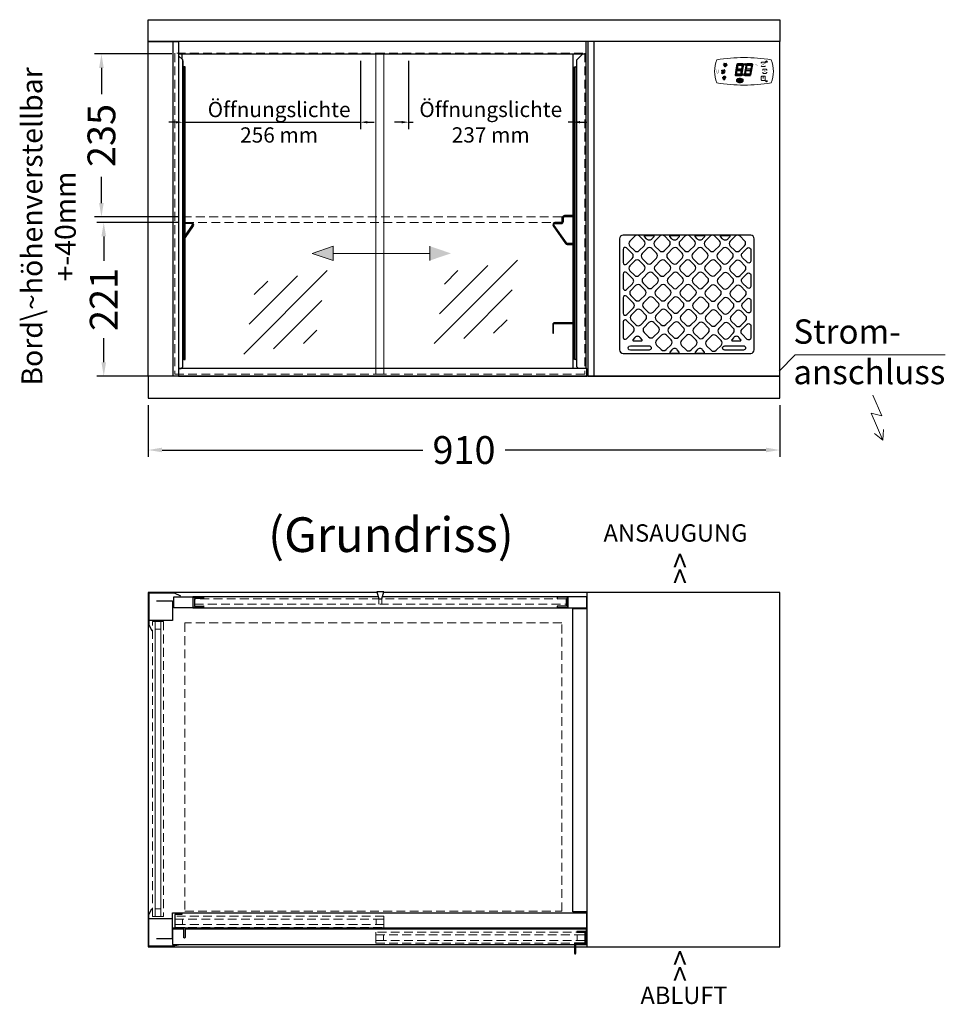
# Model space of a CAD drawing. Units: millimetres. Extents: x 55981 to 108981, y 7600 to 43600.
# Drawn here: x 101775 to 103109, y 24248 to 25666 of the extents above; entities that cross this region are included whole.
import ezdxf
from ezdxf.enums import TextEntityAlignment as Align

# ---------------------------------------------------------------- set-up
doc = ezdxf.new("R2010")
doc.units = ezdxf.units.MM
doc.header["$LTSCALE"] = 2
doc.header["$PDMODE"] = 34
doc.header["$PDSIZE"] = 5
doc.linetypes.add('AUSGEZOGEN', pattern=[0])
doc.linetypes.add('VERDECKT', pattern=[9.525, 6.35, -3.175])
for name, color, linetype, lineweight in [('A_BEMASSUNG', 1, 'Continuous', 13), ('A_GLAS', 4, 'Continuous', 20), ('A_HILFSLINIEN', 7, 'Continuous', 13), ('A_TEXT', 7, 'Continuous', 20), ('A_VERDECKT', 5, 'VERDECKT', 13), ('A_VOLL', 3, 'Continuous', 30)]:
    doc.layers.add(name, color=color, linetype=linetype, lineweight=lineweight)
doc.styles.add('ARIAL', font='arial.ttf')
doc.styles.add('Arial_0', font='arial.ttf')
doc.styles.add('Arial_35', font='arial.ttf', dxfattribs={"height": 35})
doc.styles.get("Standard").update_dxf_attribs({"font": 'arial.ttf'})
doc.dimstyles.new('STANDARD_Bemassung', dxfattribs={"dimtxt": 40, "dimasz": 20, "dimexe": 10, "dimexo": 10, "dimgap": 15, "dimtad": 0, "dimdec": 0, "dimdsep": 46, "dimtxsty": 'ARIAL', "dimcen": 0.09, "dimclrt": 7, "dimazin": 0, "dimtfac": 1, "dimtdec": 0, "dimtmove": 2, "dimatfit": 3, "dimfxl": 1, "dimtolj": 1, "dimtzin": 0, "dimarcsym": 0})

# ---------------------------------------------------------------- blocks, each defined once
blk = doc.blocks.new('*D121')
at = {"layer": 'A_BEMASSUNG', "color": 0, "lineweight": -2, "ltscale": 2, "transparency": 16777216}
for p, q in [((101994.2, 25616.2), (101883, 25616.2)), ((101893, 25596.2), (101893, 25558.5)), ((101893, 25401.5), (101893, 25439.1)), ((102003.3, 25381.5), (101883, 25381.5))]:
    blk.add_line(p, q, dxfattribs=at)
at = {"layer": 'A_BEMASSUNG', "color": 0, "ltscale": 2, "transparency": 16777216}
for points in [[(101889.7, 25596.2), (101896.3, 25596.2), (101893, 25616.2)], [(101889.7, 25401.5), (101896.3, 25401.5), (101893, 25381.5)]]:
    blk.add_solid(points, dxfattribs=at)
at = {"layer": 'DEFPOINTS', "color": 0, "ltscale": 2, "transparency": 16777216}
for p in [(102004.2, 25616.2), (101893, 25381.5), (102013.3, 25381.5)]:
    blk.add_point(p, dxfattribs=at)
at = {"layer": 'A_BEMASSUNG', "color": 7, "ltscale": 2, "transparency": 16777216, "insert": (101893, 25498.8), "char_height": 40, "attachment_point": 5, "rotation": 90, "style": 'ARIAL'}
blk.add_mtext('\\A1;235', dxfattribs=at)
blk = doc.blocks.new('*D122')
at = {"layer": 'A_BEMASSUNG', "color": 0, "lineweight": -2, "ltscale": 2, "transparency": 16777216}
for p, q in [((102003.3, 25373.5), (101886.3, 25373.5)), ((101896.3, 25353.5), (101896.3, 25318.5)), ((101896.3, 25172.2), (101896.3, 25207.1)), ((102000.8, 25152.2), (101886.3, 25152.2))]:
    blk.add_line(p, q, dxfattribs=at)
at = {"layer": 'A_BEMASSUNG', "color": 0, "ltscale": 2, "transparency": 16777216}
for points in [[(101893, 25353.5), (101899.7, 25353.5), (101896.3, 25373.5)], [(101893, 25172.2), (101899.7, 25172.2), (101896.3, 25152.2)]]:
    blk.add_solid(points, dxfattribs=at)
at = {"layer": 'DEFPOINTS', "color": 0, "ltscale": 2, "transparency": 16777216}
for p in [(102013.3, 25373.5), (101896.3, 25152.2), (102010.8, 25152.2)]:
    blk.add_point(p, dxfattribs=at)
at = {"layer": 'A_BEMASSUNG', "color": 7, "ltscale": 2, "transparency": 16777216, "insert": (101896.3, 25262.8), "char_height": 40, "attachment_point": 5, "rotation": 90, "style": 'ARIAL'}
blk.add_mtext('\\A1;221', dxfattribs=at)
blk = doc.blocks.new('*D123')
at = {"layer": 'A_BEMASSUNG', "color": 0, "lineweight": -2, "ltscale": 2, "transparency": 16777216}
for p, q in [((101960.4, 25110.6), (101960.4, 25035.9)), ((102870.4, 25110.6), (102870.4, 25035.9)), ((101980.4, 25045.9), (102356.2, 25045.9)), ((102850.4, 25045.9), (102474.5, 25045.9))]:
    blk.add_line(p, q, dxfattribs=at)
at = {"layer": 'A_BEMASSUNG', "color": 0, "ltscale": 2, "transparency": 16777216}
for points in [[(101980.4, 25049.3), (101980.4, 25042.6), (101960.4, 25045.9)], [(102850.4, 25049.3), (102850.4, 25042.6), (102870.4, 25045.9)]]:
    blk.add_solid(points, dxfattribs=at)
at = {"layer": 'DEFPOINTS', "color": 0, "ltscale": 2, "transparency": 16777216}
for p in [(101960.4, 25120.6), (102870.4, 25120.6), (102870.4, 25045.9)]:
    blk.add_point(p, dxfattribs=at)
at = {"layer": 'A_BEMASSUNG', "color": 7, "ltscale": 2, "transparency": 16777216, "insert": (102415.4, 25045.9), "char_height": 40, "attachment_point": 5, "style": 'ARIAL'}
blk.add_mtext('\\A1;910', dxfattribs=at)
blk = doc.blocks.new('glassymbol')
at = {"layer": 'A_HILFSLINIEN', "linetype": 'AUSGEZOGEN', "lineweight": -3}
for p, q in [((-60.1, -60.1), (60.1, 60.1)), ((-52.5, -17.2), (17.2, 52.5)), ((-45, 25.7), (-25.7, 45)), ((-17.2, -52.5), (52.5, 17.2)), ((25.7, -45), (45, -25.7))]:
    blk.add_line(p, q, dxfattribs=at)
blk = doc.blocks.new('Steuerung_Carel iJF')
at = {"layer": 'A_VOLL', "ltscale": 2}
h = blk.add_hatch(color=1, dxfattribs=at)
h.dxf.hatch_style = 2
h.paths.add_polyline_path([(32.4, 15.1), (31, 13.7), (33.7, 13.7)])
h = blk.add_hatch(color=7, dxfattribs=at)
h.dxf.hatch_style = 1
h.paths.add_polyline_path([(-9.1, 10.7), (-9.6, 10.4), (-8.4, 8.9), (-2.7, 8.9), (-0.9, 10.4), (-1.2, 10.7)])
h.paths.add_polyline_path([(-8.6, 8.8), (-9.8, 10.3), (-10.2, 10.1), (-11.6, 2.3), (-10.9, 2.3), (-9.5, 3.7)])
h.paths.add_polyline_path([(-9.9, 1.2), (-10.9, 2.1), (-11.6, 2.1), (-12.9, -5.3), (-12.6, -5.5), (-10.9, -4.1)])
h.paths.add_polyline_path([(-4.2, -6.1), (-3.7, -5.8), (-5, -4.3), (-10.7, -4.3), (-12.5, -5.7), (-12.1, -6.1)])
h.paths.add_polyline_path([(-1.8, 2.4), (-2.5, 2.4), (-3.9, 1), (-4.8, -4.1), (-3.5, -5.7), (-3.2, -5.5)])
h.paths.add_polyline_path([(-9.6, 3.2), (-10.6, 2.2), (-9.9, 1.4), (-3.8, 1.4), (-2.7, 2.5), (-3.5, 3.2)])
h = blk.add_hatch(color=7, dxfattribs=at)
h.dxf.hatch_style = 1
h.paths.add_polyline_path([(0.3, -5.3), (0.6, -5.5), (2.3, -4.1), (3.3, 1.2), (2.3, 2.1), (1.6, 2.1)])
h.paths.add_polyline_path([(1.6, 2.3), (2.3, 2.3), (3.7, 3.7), (4.6, 8.8), (3.4, 10.3), (3, 10.1)])
h.paths.add_polyline_path([(4.1, 10.7), (3.6, 10.4), (4.8, 8.9), (10.5, 8.9), (12.3, 10.4), (12, 10.7)])
h.paths.add_polyline_path([(12.8, 10), (12.5, 10.3), (10.7, 8.8), (9.8, 3.5), (10.7, 2.6), (11.4, 2.6)])
h.paths.add_polyline_path([(11.4, 2.4), (10.7, 2.4), (9.3, 1), (8.4, -4.1), (9.7, -5.7), (10, -5.5)])
h.paths.add_polyline_path([(2.5, -4.3), (0.7, -5.7), (1.1, -6.1), (9, -6.1), (9.5, -5.8), (8.2, -4.3)])
h = blk.add_hatch(color=1, dxfattribs=at)
edge = h.paths.add_edge_path()
edge.add_spline(control_points=[(-10.9, -13.2), (-10.9, -13.5), (-10.9, -13.8), (-10.7, -14.3), (-10.6, -14.5), (-10.2, -14.9), (-10.1, -15.1), (-9.5, -15.6), (-9, -15.9), (-7.9, -16.3), (-7.3, -16.4), (-5.7, -16.6), (-4.7, -16.5), (-3.3, -16.1), (-2.8, -15.9), (-2.1, -15.3), (-1.8, -15.1), (-1.3, -14.5), (-1.2, -14.2), (-1, -13.5), (-1, -13.2), (-1.1, -12.5), (-1.2, -12.2), (-1.5, -11.6), (-1.7, -11.4), (-2.2, -11), (-2.5, -10.8), (-3.4, -10.3), (-4.1, -10.1), (-5.6, -9.9), (-6.4, -9.9), (-7.7, -10.1), (-8.3, -10.2), (-9.3, -10.7), (-9.7, -11), (-10.4, -11.6), (-10.5, -11.9), (-10.8, -12.5), (-10.9, -12.9), (-10.9, -13.2)], knot_values=[0, 0, 0, 0, 0.192993, 0.192993, 0.385986, 0.385986, 0.57898, 0.57898, 0.995453, 0.995453, 1.411927, 1.411927, 2.053806, 2.053806, 2.452072, 2.452072, 2.749863, 2.749863, 2.98873, 2.98873, 3.227598, 3.227598, 3.466465, 3.466465, 3.705333, 3.705333, 3.9442, 3.9442, 4.46312, 4.46312, 4.982039, 4.982039, 5.385848, 5.385848, 5.789657, 5.789657, 6.038363, 6.038363, 6.283185, 6.283185, 6.283185, 6.283185], degree=3, periodic=0)
h = blk.add_hatch(color=7, dxfattribs=at)
h.dxf.hatch_style = 1
h.paths.add_polyline_path([(-0.4, -4.9, 1), (-2.5, -4.9, 1)])
blk.add_hatch(color=1, dxfattribs=at).paths.add_polyline_path([(32.4, -15.1), (33.7, -13.7), (31, -13.7)])
at = {"layer": 'A_VOLL', "color": 7}
for p, q in [((-31.7, 0.8), (-32.6, 0.6)), ((-28.2, -1.2), (-32.4, 1.2)), ((-28.2, 1.2), (-32.4, -1.2)), ((-31.7, 0.8), (-31.9, 1.7)), ((-30.3, 1.6), (-31, 2.3)), ((-30.3, 2.4), (-30.3, -2.4)), ((-30.3, 1.6), (-29.6, 2.3)), ((-23.8, 9.1), (-29.8, 9.1)), ((-28.9, 9.1), (-29.7, 10)), ((-27.9, 10.9), (-29, 11.2)), ((-28.9, 0.8), (-28.6, 1.7)), ((-28.9, 0.8), (-28, 0.6)), ((-26.8, 9.1), (-28.3, 11.7)), ((-28, 8.8), (-28, 8.8)), ((-28, 8.8), (-28, 8.8)), ((-27.9, 10.9), (-27.5, 12)), ((-27.3, 7.4), (-27.3, 7.4)), ((-27.3, 7.4), (-27.3, 7.4)), ((-26.8, 9.1), (-25.3, 11.7)), ((-26.4, 8.8), (-26.4, 8.8)), ((-26.4, 8.8), (-26.4, 8.8)), ((-25.8, 10.9), (-26.2, 12)), ((-25.8, 10.9), (-24.7, 11.2)), ((-25.6, 7.4), (-25.6, 7.4)), ((-25.3, 8.8), (-25.3, 8.8)), ((-25.3, 8.8), (-25.3, 8.8)), ((-24.8, 9.1), (-24, 10)), ((-31.7, -0.8), (-32.6, -0.6)), ((-32.4, -2.1), (-31.8, -2.1)), ((-32.4, -2.1), (-32.3, -2.7)), ((-31.7, -0.8), (-31.9, -1.7)), ((-30.3, -1.6), (-31, -2.3)), ((-30.3, -1.6), (-29.6, -2.3)), ((-28.9, -0.8), (-28, -0.6)), ((-28.9, -0.8), (-28.6, -1.7))]:
    blk.add_line(p, q, dxfattribs=at)
at = {"layer": 'A_VOLL', "color": 7, "lineweight": 5}
blk.add_line((27.8, -10.1), (27.8, -6.5), dxfattribs=at)
at = {"layer": 'A_VOLL', "color": 253, "lineweight": 5}
blk.add_lwpolyline([(39, 16.7, 0.078384), (-39, 16.7, 0.205854), (-39, -16.7, 0.078384), (39, -16.7, 0.205854)], format="xyb", close=True, dxfattribs=at)
at = {"layer": 'A_VOLL', "color": 251}
for points in [[(32.4, 15.1), (31, 13.7), (33.7, 13.7)], [(32.4, -15.1), (31, -13.7), (33.7, -13.7)]]:
    blk.add_lwpolyline(points, close=True, dxfattribs=at)
at = {"layer": 'A_VOLL', "color": 18}
for points in [[(-12.9, -5.3), (-12.6, -5.5), (-10.9, -4.1), (-9.9, 1.2), (-10.9, 2.1), (-11.6, 2.1)], [(-11.6, 2.3), (-10.9, 2.3), (-9.5, 3.7), (-8.6, 8.8), (-9.8, 10.3), (-10.2, 10.1)], [(-9.6, 3.2), (-10.6, 2.2), (-9.9, 1.4), (-3.8, 1.4), (-2.7, 2.5), (-3.5, 3.2)], [(-9.1, 10.7), (-9.6, 10.4), (-8.4, 8.9), (-2.7, 8.9), (-0.9, 10.4), (-1.2, 10.7)], [(-4.8, -4.1), (-3.5, -5.7), (-3.2, -5.5), (-1.8, 2.4), (-2.5, 2.4), (-3.9, 1)], [(-3.4, 3.5), (-2.5, 2.6), (-1.8, 2.6), (-0.4, 10), (-0.7, 10.3), (-2.5, 8.8)], [(0.3, -5.3), (0.6, -5.5), (2.3, -4.1), (3.3, 1.2), (2.3, 2.1), (1.6, 2.1)], [(1.6, 2.3), (2.3, 2.3), (3.7, 3.7), (4.6, 8.8), (3.4, 10.3), (3, 10.1)], [(3.6, 3.2), (2.6, 2.2), (3.3, 1.4), (9.4, 1.4), (10.5, 2.5), (9.7, 3.2)], [(4.1, 10.7), (3.6, 10.4), (4.8, 8.9), (10.5, 8.9), (12.3, 10.4), (12, 10.7)], [(8.4, -4.1), (9.7, -5.7), (10, -5.5), (11.4, 2.4), (10.7, 2.4), (9.3, 1)], [(9.8, 3.5), (10.7, 2.6), (11.4, 2.6), (12.8, 10), (12.5, 10.3), (10.7, 8.8)], [(-4.2, -6.1), (-3.7, -5.8), (-5, -4.3), (-10.7, -4.3), (-12.5, -5.7), (-12.1, -6.1)], [(9, -6.1), (9.5, -5.8), (8.2, -4.3), (2.5, -4.3), (0.7, -5.7), (1.1, -6.1)]]:
    blk.add_lwpolyline(points, close=True, dxfattribs=at)
at = {"layer": 'A_VOLL', "color": 7, "lineweight": 5}
for points in [[(30.6, 11.7), (30.6, 12.1, 0.414214), (29.6, 13.1), (26, 13.1, 0.414214), (25, 12.1), (25, 11.7)], [(25, 8.1), (25, 8, 0.414214), (26, 7), (29.6, 7, 0.414214), (30.6, 8), (30.6, 8.1)], [(32.7, 1.1), (32.7, 2.2, 0.414214), (31.7, 3.2), (28.1, 3.2, 0.414214), (27.1, 2.2), (27.1, 1.1)], [(27.1, -1.1), (27.1, -1.9, 0.414214), (28.1, -2.9), (31.7, -2.9, 0.414214), (32.7, -1.9), (32.7, -1.1)]]:
    blk.add_lwpolyline(points, format="xyb", dxfattribs=at)
at = {"layer": 'A_VOLL', "color": 7}
for points in [[(-31.3, -9.1), (-30.2, -9.1)], [(-30.5, -7.2), (-29.7, -8)], [(-30.5, -11.1), (-29.7, -10.3)], [(-29.3, -11.8), (-29.3, -10.2)], [(-27.8, -11.8), (-29.3, -11.8)], [(-28.6, -6.4), (-28.6, -7.5)], [(-27.8, -11.8), (-27.8, -10.2)], [(-26.6, -7.2), (-27.4, -8)], [(-26.6, -11.1), (-27.4, -10.3)], [(-25.8, -9.1), (-26.9, -9.1)]]:
    blk.add_lwpolyline(points, dxfattribs=at)
blk.add_lwpolyline([(-27.8, -10.2), (-27.8, -10.1), (-27.7, -10.1), (-27.7, -10), (-27.6, -10), (-27.6, -9.9), (-27.6, -9.9), (-27.5, -9.8), (-27.5, -9.8), (-27.4, -9.7), (-27.4, -9.7), (-27.4, -9.6), (-27.4, -9.5), (-27.4, -9.5), (-27.3, -9.4), (-27.3, -9.3), (-27.3, -9.3), (-27.3, -9.2), (-27.3, -9.1), (-27.3, -9.1), (-27.3, -9), (-27.3, -9), (-27.3, -8.9), (-27.4, -8.8), (-27.4, -8.8), (-27.4, -8.7), (-27.4, -8.6), (-27.4, -8.6), (-27.5, -8.5), (-27.5, -8.5), (-27.6, -8.4), (-27.6, -8.4), (-27.6, -8.3), (-27.7, -8.3), (-27.7, -8.2), (-27.8, -8.2), (-27.8, -8.1), (-27.9, -8.1), (-27.9, -8.1), (-28, -8), (-28.1, -8), (-28.1, -8), (-28.2, -7.9), (-28.2, -7.9), (-28.3, -7.9), (-28.4, -7.9), (-28.4, -7.9), (-28.5, -7.9), (-28.6, -7.9), (-28.6, -7.9), (-28.7, -7.9), (-28.8, -7.9), (-28.8, -7.9), (-28.9, -7.9), (-29, -7.9), (-29, -8), (-29.1, -8), (-29.1, -8), (-29.2, -8.1), (-29.3, -8.1), (-29.3, -8.1), (-29.4, -8.2), (-29.4, -8.2), (-29.5, -8.3), (-29.5, -8.3), (-29.6, -8.4), (-29.6, -8.4), (-29.6, -8.5), (-29.7, -8.5), (-29.7, -8.6), (-29.7, -8.6), (-29.8, -8.7), (-29.8, -8.8), (-29.8, -8.8), (-29.8, -8.9), (-29.8, -9), (-29.8, -9), (-29.8, -9.1), (-29.8, -9.1), (-29.8, -9.2), (-29.8, -9.3), (-29.8, -9.3), (-29.8, -9.4), (-29.8, -9.5), (-29.8, -9.5), (-29.7, -9.6), (-29.7, -9.7), (-29.7, -9.7), (-29.7, -9.8), (-29.6, -9.8), (-29.6, -9.9), (-29.5, -9.9), (-29.5, -10), (-29.5, -10), (-29.4, -10.1), (-29.4, -10.1), (-29.3, -10.2), (-29.3, -11.8), (-27.8, -11.8)], close=True, dxfattribs=at)
blk.add_lwpolyline([(-27.8, -10.2, 3.118258), (-29.3, -10.2)], format="xyb", dxfattribs=at)
at = {"layer": 'A_VOLL', "color": 7, "lineweight": 5}
blk.add_lwpolyline([(30.6, -12.1), (30.6, -8, 0.414214), (29.6, -7), (26, -7, 0.414214), (25, -8), (25, -12.1, 0.414214), (26, -13.1), (29.6, -13.1, 0.414214)], format="xyb", close=True, dxfattribs=at)
at = {"layer": 'A_VOLL', "color": 18}
for centre in [(1.3, 10), (-1.4, -4.9)]:
    blk.add_circle(centre, 1.08, dxfattribs=at)
at = {"layer": 'A_VOLL', "color": 7}
blk.add_arc((-30.3, 0), 3, 225, 55, dxfattribs=at)
for points in [[(-27.6, 7.7), (-27.6, 7.7), (-27.5, 7.9), (-27.7, 8.3), (-27.9, 8.6), (-28, 8.8), (-28.1, 8.6), (-28.2, 8.3), (-28.5, 7.9), (-28.4, 7.7), (-28.3, 7.7), (-28.2, 7.6), (-28.1, 7.5), (-28, 7.5), (-27.9, 7.5), (-27.7, 7.6), (-27.6, 7.7)], [(-26.8, 6.7), (-26.8, 6.8), (-26.7, 6.9), (-26.9, 7.3), (-27, 7.6), (-27.1, 7.8), (-27.3, 7.6), (-27.4, 7.3), (-27.6, 6.9), (-27.5, 6.8), (-27.5, 6.7), (-27.4, 6.6), (-27.3, 6.6), (-27.1, 6.6), (-27, 6.6), (-26.9, 6.6), (-26.8, 6.7)], [(-25.9, 7.8), (-25.9, 7.9), (-25.8, 8), (-26, 8.4), (-26.1, 8.7), (-26.2, 8.9), (-26.4, 8.7), (-26.5, 8.4), (-26.7, 8), (-26.6, 7.9), (-26.6, 7.8), (-26.5, 7.7), (-26.4, 7.7), (-26.2, 7.6), (-26.1, 7.7), (-26, 7.7), (-25.9, 7.8)]]:
    blk.add_rational_spline(points, [1, 1, 1, 1, 1, 1, 1, 1, 1, 1, 1, 0.969226810132, 0.969226810132, 1, 0.969226810132, 0.969226810132, 1], degree=3, knots=[0, 0, 0, 0, 0.562641, 1.244962, 2.933066, 2.933066, 2.933066, 4.62117, 5.303491, 5.866132, 5.866132, 5.866132, 6.476177, 6.476177, 6.476177, 7.086222, 7.086222, 7.086222, 7.086222], dxfattribs=at)
at = {"layer": 'A_VOLL', "color": 251, "lineweight": 5}
blk.add_open_spline([(-10.9, -13.2), (-10.9, -13.5), (-10.9, -13.8), (-10.7, -14.3), (-10.6, -14.5), (-10.2, -14.9), (-10.1, -15.1), (-9.5, -15.6), (-9, -15.9), (-7.9, -16.3), (-7.3, -16.4), (-5.7, -16.6), (-4.7, -16.5), (-3.3, -16.1), (-2.8, -15.9), (-2.1, -15.3), (-1.8, -15.1), (-1.3, -14.5), (-1.2, -14.2), (-1, -13.5), (-1, -13.2), (-1.1, -12.5), (-1.2, -12.2), (-1.5, -11.6), (-1.7, -11.4), (-2.2, -11), (-2.5, -10.8), (-3.4, -10.3), (-4.1, -10.1), (-5.6, -9.9), (-6.4, -9.9), (-7.7, -10.1), (-8.3, -10.2), (-9.3, -10.7), (-9.7, -11), (-10.4, -11.6), (-10.5, -11.9), (-10.8, -12.5), (-10.9, -12.9), (-10.9, -13.2)], degree=3, knots=[0, 0, 0, 0, 0.192993, 0.192993, 0.385986, 0.385986, 0.57898, 0.57898, 0.995453, 0.995453, 1.411927, 1.411927, 2.053806, 2.053806, 2.452072, 2.452072, 2.749863, 2.749863, 2.98873, 2.98873, 3.227598, 3.227598, 3.466465, 3.466465, 3.705333, 3.705333, 3.9442, 3.9442, 4.46312, 4.46312, 4.982039, 4.982039, 5.385848, 5.385848, 5.789657, 5.789657, 6.038363, 6.038363, 6.283185, 6.283185, 6.283185, 6.283185], dxfattribs=at)
at = {"layer": 'A_VOLL', "color": 7, "ltscale": 2}
for s, height, style, p in [('J', 5, 'Arial_35', (-39.8, -2.8)), ('i', 4, 'Arial_35', (-40, -1.6)), ('Carel', 2.5, 'Arial_0', (-10.2, -14.3))]:
    blk.add_text(s, height=height, dxfattribs=dict(at, style=style)).set_placement(p)
at = {"layer": 'A_VOLL', "color": 7, "lineweight": 5}
blk.add_text('°C', height=3, dxfattribs=at).set_placement((16.1, 7.7))
at = {"layer": 'A_VOLL', "color": 7, "lineweight": 5, "attachment_point": 5}
for s, insert, char_height in [('SET', (27.8, 10.1), 2), ('O', (29.9, 0.1), 3)]:
    blk.add_mtext(s, dxfattribs=dict(at, insert=insert, char_height=char_height))
blk = doc.blocks.new('*D407')
at = {"layer": 'A_BEMASSUNG', "color": 0, "lineweight": -2, "ltscale": 2, "transparency": 16777216}
for p, q in [((102010.2, 25606.1), (102010.2, 25507.9)), ((102266.2, 25606.1), (102266.2, 25507.9)), ((102000.2, 25517.9), (101990.2, 25517.9)), ((102010.2, 25517.9), (102266.2, 25517.9)), ((102276.2, 25517.9), (102286.2, 25517.9))]:
    blk.add_line(p, q, dxfattribs=at)
at = {"layer": 'A_BEMASSUNG', "color": 0, "ltscale": 2, "transparency": 16777216}
for points in [[(102000.2, 25519.6), (102000.2, 25516.2), (102010.2, 25517.9)], [(102276.2, 25519.6), (102276.2, 25516.2), (102266.2, 25517.9)]]:
    blk.add_solid(points, dxfattribs=at)
at = {"layer": 'DEFPOINTS', "color": 0, "ltscale": 2, "transparency": 16777216}
for p in [(102010.2, 25616.1), (102266.2, 25616.1), (102266.2, 25517.9)]:
    blk.add_point(p, dxfattribs=at)
at = {"layer": 'A_BEMASSUNG', "color": 7, "ltscale": 2, "transparency": 16777216, "insert": (102149, 25517.9), "char_height": 22, "attachment_point": 5, "style": 'ARIAL'}
blk.add_mtext('\\A1;Öffnungslichte \\P256 mm', dxfattribs=at)
blk = doc.blocks.new('*D408')
at = {"layer": 'A_BEMASSUNG', "color": 0, "lineweight": -2, "ltscale": 2, "transparency": 16777216}
for p, q in [((102335.4, 25606.2), (102335.4, 25508)), ((102572.4, 25606.2), (102572.4, 25508)), ((102325.4, 25518), (102315.4, 25518)), ((102335.4, 25518), (102342, 25518)), ((102572.4, 25518), (102565.7, 25518)), ((102582.4, 25518), (102592.4, 25518))]:
    blk.add_line(p, q, dxfattribs=at)
at = {"layer": 'A_BEMASSUNG', "color": 0, "ltscale": 2, "transparency": 16777216}
for points in [[(102325.4, 25519.7), (102325.4, 25516.3), (102335.4, 25518)], [(102582.4, 25519.7), (102582.4, 25516.3), (102572.4, 25518)]]:
    blk.add_solid(points, dxfattribs=at)
at = {"layer": 'DEFPOINTS', "color": 0, "ltscale": 2, "transparency": 16777216}
for p in [(102335.4, 25616.2), (102572.4, 25616.2), (102335.4, 25518)]:
    blk.add_point(p, dxfattribs=at)
at = {"layer": 'A_BEMASSUNG', "color": 7, "ltscale": 2, "transparency": 16777216, "insert": (102453.9, 25518), "char_height": 22, "attachment_point": 5, "style": 'ARIAL'}
blk.add_mtext('\\A1;Öffnungslichte \\P237 mm', dxfattribs=at)

msp = doc.modelspace()

# ---------------------------------------------------------------- hatches: boundary and pattern name
at = {"layer": 'A_HILFSLINIEN', "ltscale": 0.2}
h = msp.add_hatch(color=30, dxfattribs=at)
h.dxf.hatch_style = 2
h.paths.add_polyline_path([(102227, 25318.7), (102196.6, 25329.1), (102227, 25339.4)])
h = msp.add_hatch(color=30, dxfattribs=at)
h.dxf.hatch_style = 2
h.paths.add_polyline_path([(102366.1, 25318.7), (102366.1, 25339.4), (102396.6, 25329.1)])

# ---------------------------------------------------------------- linework, layer by layer
at = {"layer": 'A_GLAS'}
for points in [[(102288.4, 25163.2), (102288.4, 25616.2)], [(102299.8, 25616.2), (102299.8, 25163.2)]]:
    msp.add_lwpolyline(points, dxfattribs=at)
at = {"layer": 'A_HILFSLINIEN', "color": 30, "ltscale": 0.2}
for p, q in [((102366.1, 25339.4), (102366.1, 25318.7)), ((102366.1, 25329.1), (102227, 25329.1))]:
    msp.add_line(p, q, dxfattribs=at)
at = {"layer": 'A_HILFSLINIEN'}
for p, q in [((102892.6, 25182.9), (102869.4, 25159.6)), ((102892.6, 25182.9), (103108.9, 25182.9)), ((103004.4, 25125), (103017.5, 25095.2)), ((103017.5, 25095.2), (103001.9, 25098.9)), ((103001.9, 25098.9), (103019.1, 25060.1)), ((103019.1, 25060.1), (103007, 25069.8)), ((103019.1, 25060.1), (103020, 25075.6))]:
    msp.add_line(p, q, dxfattribs=at)
at = {"layer": 'A_HILFSLINIEN', "color": 30, "ltscale": 0.2}
msp.add_lwpolyline([(102227, 25339.4), (102196.6, 25329.1), (102227, 25318.7)], close=True, dxfattribs=at)
at = {"layer": 'A_VERDECKT'}
for p, q in [((101970.4, 24788.1), (101978.4, 24788.1)), ((101970.4, 24385.1), (101978.4, 24385.1))]:
    msp.add_line(p, q, dxfattribs=at)
for points in [[(102299.9, 25616.2), (102299.9, 25617.3), (101998.9, 25617.3), (101998.9, 25155.3), (102299.9, 25155.3), (102299.9, 25163.2)], [(102288.4, 25616.2), (102288.4, 25617.3), (102589.4, 25617.3), (102589.4, 25155.3), (102288.4, 25155.3), (102288.4, 25163.2)]]:
    msp.add_lwpolyline(points, dxfattribs=at)
at = {"layer": 'A_VERDECKT', "color": 144}
for points in [[(102556.3, 25381.5), (102013.3, 25381.5), (102013.3, 25373.5), (102556.3, 25373.5)], [(102556.3, 24796.8), (102013.3, 24796.8), (102013.3, 24381.8), (102556.3, 24381.8)], [(101998.9, 24370.4), (102299.9, 24370.4), (102299.9, 24374.4), (101998.9, 24374.4)], [(102009.9, 24370.4), (101998.9, 24370.4), (101998.9, 24362.4), (102009.9, 24362.4)], [(102299.9, 24362.4), (101998.9, 24362.4), (101998.9, 24358.4), (102299.9, 24358.4)], [(102299.9, 24370.4), (102288.9, 24370.4), (102288.9, 24362.4), (102299.9, 24362.4)], [(102288.4, 24347.6), (102589.4, 24347.6), (102589.4, 24351.6), (102288.4, 24351.6)], [(102299.4, 24347.6), (102288.4, 24347.6), (102288.4, 24339.6), (102299.4, 24339.6)], [(102589.4, 24347.6), (102578.4, 24347.6), (102578.4, 24339.6), (102589.4, 24339.6)], [(102589.4, 24339.6), (102288.4, 24339.6), (102288.4, 24335.6), (102589.4, 24335.6)]]:
    msp.add_lwpolyline(points, close=True, dxfattribs=at)
at = {"layer": 'A_VERDECKT', "color": 41}
for points in [[(102562.5, 24831.8), (102027.3, 24831.8)], [(102027.3, 24823.8), (102562.5, 24823.8)]]:
    msp.add_lwpolyline(points, dxfattribs=at)
at = {"layer": 'A_VERDECKT', "ltscale": 0.05}
for points in [[(102292.8, 24831.8), (102292.8, 24823.8)], [(102296.9, 24831.8), (102296.9, 24823.8)]]:
    msp.add_lwpolyline(points, dxfattribs=at)
at = {"layer": 'A_VERDECKT'}
for points in [[(101970.4, 24799.1), (101970.4, 24374.1), (101966.4, 24374.1), (101966.4, 24799.1)], [(101978.4, 24799.1), (101978.4, 24374.1), (101970.4, 24374.1), (101970.4, 24799.1)], [(101982.4, 24799.1), (101982.4, 24374.1), (101978.4, 24374.1), (101978.4, 24799.1)]]:
    msp.add_lwpolyline(points, close=True, dxfattribs=at)
at = {"layer": 'A_VOLL', "ltscale": 2}
for points in [[(102870.4, 25634), (101960.4, 25634), (101960.4, 25665.6), (102870.4, 25665.6)], [(101960.4, 25634), (102004.2, 25634), (102004.2, 25152.2), (101960.4, 25152.2)], [(102004.2, 25616.2), (102591.4, 25616.2), (102591.4, 25634), (102004.2, 25634)], [(102870.4, 25634), (102593.8, 25634), (102593.8, 25152.2), (102870.4, 25152.2)], [(102870.4, 25152.2), (101960.4, 25152.2), (101960.4, 25120.6), (102870.4, 25120.6)], [(102870.4, 24840.6), (102592.4, 24840.6), (102592.4, 24330.6), (102870.4, 24330.6)], [(102572.4, 24817.5), (102592.4, 24817.5), (102592.4, 24380.7), (102572.4, 24380.7)]]:
    msp.add_lwpolyline(points, close=True, dxfattribs=at)
for points in [[(101996.1, 25634), (101996.1, 25152.2)], [(102602.4, 25634), (102602.4, 25152.2)], [(102008.7, 25616.2), (102008.7, 25609.2)], [(102572.4, 25616.2), (102572.4, 25163.2)], [(102004.2, 25152.2), (102592.2, 25152.2), (102592.2, 25163.2), (102288.4, 25163.2)], [(102288.4, 25163.2), (102004.2, 25163.2), (102004.2, 25152.2)], [(102008.7, 25164.3), (102008.7, 25163.2)], [(102290.2, 24840.6), (101960.4, 24840.6), (101960.4, 24330.6), (102870.4, 24330.6), (102870.4, 24840.6), (102299.5, 24840.6)], [(102004.2, 24333), (101996.4, 24331.6), (101961.4, 24331.6), (101961.4, 24376.6), (101965.6, 24385.6)], [(101972.4, 24342.6), (101995.6, 24342.6), (101995.6, 24370.6), (101961.4, 24370.6), (101961.4, 24370.6)]]:
    msp.add_lwpolyline(points, dxfattribs=at)
at = {"layer": 'A_VOLL', "color": 253}
for points in [[(102004.2, 25163.2), (102007.7, 25163.2), (102010.2, 25165.7), (102010.2, 25165.7), (102010.2, 25607.7), (102004.2, 25613.7)], [(102011.8, 25597.8), (102010.2, 25597.8)], [(102578.1, 25597.8), (102576.5, 25597.8)], [(102011.8, 25176.2), (102010.2, 25176.2)], [(102011.8, 25176.2), (102010.2, 25176.2)], [(102576.5, 25176.2), (102578.1, 25176.2)], [(102296.9, 24831.8), (102299.9, 24841.8), (102289.9, 24841.8), (102292.8, 24831.8), (102296.9, 24831.8)], [(102292, 24834.5), (102024.8, 24834.5), (102024.8, 24818.6), (102564.9, 24818.6), (102564.9, 24834.5), (102297.7, 24834.5)], [(102040.2, 24821.3), (102040.3, 24819.3), (102025.3, 24819.1), (102025.3, 24834.1), (102040.3, 24833.8), (102040.2, 24831.9), (102027.3, 24832), (102027.3, 24821.1), (102040.2, 24821.3)], [(102549.5, 24821.2), (102549.5, 24819.2), (102564.5, 24819), (102564.5, 24834), (102549.5, 24833.7), (102549.5, 24831.8), (102562.5, 24831.9), (102562.5, 24821), (102549.5, 24821.2)], [(102011.8, 24357.4), (101995.6, 24357.4), (101995.6, 24379.6), (102591.7, 24379.6), (102591.7, 24357.4), (102013.5, 24357.4)], [(102011.8, 24355.8), (101995.6, 24355.8), (101995.6, 24333.6), (102574.8, 24333.6)], [(102576.5, 24333.6), (102591.7, 24333.6), (102591.7, 24355.8), (102013.5, 24355.8)]]:
    msp.add_lwpolyline(points, dxfattribs=at)
for points in [[(102590.9, 25163.2), (102580.5, 25163.2), (102578.1, 25165.7), (102578.1, 25165.7), (102578.1, 25607.7), (102586.4, 25616.2), (102590.9, 25616.2)], [(102011.8, 25176.2), (102013.5, 25176.2), (102013.5, 25597.8), (102011.8, 25597.8)], [(102574.8, 25597.8), (102576.5, 25597.8), (102576.5, 25176.2), (102574.8, 25176.2)], [(101997.4, 24834.5), (102024.8, 24834.5), (102024.8, 24818.6), (101997.4, 24818.6)], [(102592.4, 24834.5), (102564.9, 24834.5), (102564.9, 24818.5), (102592.4, 24818.5)]]:
    msp.add_lwpolyline(points, close=True, dxfattribs=at)
at = {"layer": 'A_VOLL', "color": 86}
for points in [[(102572.4, 25342), (102572.4, 25343.5), (102564.2, 25343.5, -0.244698), (102562.9, 25344.1), (102545.2, 25369.4, -0.606815), (102546.5, 25372), (102555.6, 25372, 0.414214), (102558.7, 25375.1), (102558.7, 25380.4, -0.414214), (102560.3, 25382), (102572.4, 25382), (102572.4, 25383.5), (102560.3, 25383.5, 0.414214), (102557.2, 25380.4), (102557.2, 25375.1, -0.414214), (102555.6, 25373.5), (102546.5, 25373.5, 0.606815), (102543.9, 25368.6), (102561.7, 25343.3, 0.244698), (102564.2, 25342)], [(102675, 25347.1), (102668.4, 25353.7, 0.414214), (102661.4, 25353.7), (102654.3, 25346.6, 0.414214), (102654.3, 25339.5), (102660.9, 25333, 0.414214), (102667.9, 25333), (102675, 25340, 0.414214)], [(102688.9, 25353.1), (102686.2, 25349.9, -0.465196), (102678.5, 25349.9), (102675.7, 25353.2, -0.672742), (102676.6, 25354.8), (102688.2, 25354.8, -0.659798), (102688.9, 25353.1, -1.014971)], [(102711.2, 25347.1), (102704.6, 25353.7, 0.414214), (102697.5, 25353.7), (102690.5, 25346.6, 0.414214), (102690.5, 25339.5), (102697, 25333, 0.414214), (102704.1, 25333), (102711.2, 25340, 0.414214)], [(102725.4, 25353.1), (102722.7, 25349.9, -0.465196), (102715, 25349.9), (102712.2, 25353.2, -0.672742), (102713.1, 25354.8), (102724.6, 25354.8, -0.659798), (102725.4, 25353.1, -1.014971)], [(102747.4, 25347.1), (102740.8, 25353.7, 0.414214), (102733.7, 25353.7), (102726.7, 25346.6, 0.414214), (102726.7, 25339.6), (102733.2, 25333, 0.414214), (102740.3, 25333), (102747.4, 25340.1, 0.414214)], [(102761.9, 25353.1), (102759.2, 25349.9, -0.465196), (102751.5, 25349.9), (102748.7, 25353.2, -0.672742), (102749.6, 25354.8), (102761.1, 25354.8, -0.659798), (102761.9, 25353.1, -1.014971)], [(102783.5, 25347.1), (102776.9, 25353.7, 0.414214), (102769.9, 25353.7), (102762.8, 25346.6, 0.414214), (102762.8, 25339.5), (102769.4, 25333, 0.414214), (102776.5, 25333), (102783.5, 25340, 0.414214)], [(102798.4, 25353.1), (102795.7, 25349.9, -0.465196), (102788, 25349.9), (102785.2, 25353.2, -0.672742), (102786.1, 25354.8), (102797.6, 25354.8, -0.659798), (102798.4, 25353.1, -1.014971)], [(102819.7, 25347.1), (102813.1, 25353.7, 0.414214), (102806, 25353.7), (102799, 25346.6, 0.414214), (102799, 25339.5), (102805.6, 25333, 0.414214), (102812.6, 25333), (102819.7, 25340, 0.414214)], [(102644.6, 25334.8), (102644.6, 25315.9, 0.66818), (102649.7, 25313.7), (102657.8, 25321.8, 0.414213), (102657.8, 25328.9), (102649.7, 25336.9, 0.668179), (102644.6, 25334.8, -0.291013)], [(102692.8, 25329.4), (102686.2, 25335.9, 0.414214), (102679.1, 25335.9), (102672, 25328.9, 0.414214), (102672, 25321.8), (102678.6, 25315.2, 0.414214), (102685.7, 25315.2), (102692.8, 25322.3, 0.414214)], [(102729.6, 25329.4), (102723, 25335.9, 0.414214), (102716, 25335.9), (102708.9, 25328.9, 0.414214), (102708.9, 25321.8), (102715.5, 25315.2, 0.414214), (102722.5, 25315.2), (102729.6, 25322.3, 0.414214)], [(102765.8, 25329.4), (102759.2, 25335.9, 0.414214), (102752.1, 25335.9), (102745.1, 25328.9, 0.414214), (102745.1, 25321.8), (102751.6, 25315.2, 0.414214), (102758.7, 25315.2), (102765.8, 25322.3, 0.414214)], [(102801.9, 25329.4), (102795.4, 25335.9, 0.414214), (102788.3, 25335.9), (102781.2, 25328.9, 0.414214), (102781.2, 25321.8), (102787.8, 25315.2, 0.414214), (102794.9, 25315.2), (102801.9, 25322.3, 0.414214)], [(102828.6, 25334.5), (102828.6, 25318.7, -0.763851), (102823.2, 25316.3), (102816.7, 25322.8, -0.445687), (102817.2, 25330.3), (102823.5, 25336.6, -0.668222), (102828.6, 25334.5, 0.291013)], [(102675, 25311.6), (102668.4, 25318.2, 0.414214), (102661.4, 25318.2), (102654.3, 25311.1, 0.414214), (102654.3, 25304), (102660.9, 25297.5, 0.414214), (102667.9, 25297.5), (102675, 25304.5, 0.414214)], [(102711.9, 25311.6), (102705.3, 25318.2, 0.414214), (102698.2, 25318.2), (102691.1, 25311.1, 0.414214), (102691.1, 25304), (102697.7, 25297.5, 0.414214), (102704.8, 25297.5), (102711.9, 25304.5, 0.414214)], [(102748, 25311.6), (102741.4, 25318.2, 0.414214), (102734.4, 25318.2), (102727.3, 25311.1, 0.414214), (102727.3, 25304), (102733.9, 25297.5, 0.414214), (102741, 25297.5), (102748, 25304.5, 0.414214)], [(102784.4, 25311.8), (102777.8, 25318.4, 0.414214), (102770.7, 25318.4), (102763.6, 25311.3, 0.414214), (102763.6, 25304.2), (102770.2, 25297.6, 0.414214), (102777.3, 25297.6), (102784.4, 25304.7, 0.414214)], [(102820.2, 25311.1), (102813.6, 25317.7, 0.414214), (102806.5, 25317.7), (102799.5, 25310.6, 0.414214), (102799.5, 25303.6), (102806, 25297, 0.414214), (102813.1, 25297), (102820.2, 25304, 0.414214)], [(102644.6, 25299.3), (102644.6, 25279, 0.668177), (102649.7, 25276.9), (102658.1, 25285.3, 0.439367), (102658.4, 25292.7), (102649.7, 25301.4, 0.668179), (102644.6, 25299.3, -0.291013)], [(102694.1, 25293.9), (102687.5, 25300.4, 0.414214), (102680.5, 25300.4), (102673.4, 25293.4, 0.414214), (102673.4, 25286.3), (102680, 25279.7, 0.414214), (102687, 25279.7), (102694.1, 25286.8, 0.414214)], [(102730.3, 25293.9), (102723.7, 25300.4, 0.414214), (102716.6, 25300.4), (102709.6, 25293.4, 0.414214), (102709.6, 25286.3), (102716.1, 25279.7, 0.414214), (102723.2, 25279.7), (102730.3, 25286.8, 0.414214)], [(102766.4, 25293.9), (102759.9, 25300.4, 0.414214), (102752.8, 25300.4), (102745.7, 25293.4, 0.414214), (102745.7, 25286.3), (102752.3, 25279.7, 0.414214), (102759.4, 25279.7), (102766.4, 25286.8, 0.414214)], [(102802.4, 25293.4), (102795.9, 25299.9, 0.414214), (102788.8, 25299.9), (102781.7, 25292.9, 0.414214), (102781.7, 25285.8), (102788.3, 25279.2, 0.414214), (102795.4, 25279.2), (102802.4, 25286.3, 0.414214)], [(102828.6, 25298), (102828.6, 25282.2, -0.763851), (102823.2, 25279.8), (102816.7, 25286.3, -0.445687), (102817.2, 25293.8), (102823.5, 25300.1, -0.668222), (102828.6, 25298, 0.291013)], [(102676.4, 25276.1), (102669.8, 25282.7, 0.414214), (102662.7, 25282.7), (102655.6, 25275.6, 0.414214), (102655.6, 25268.5), (102662.2, 25262, 0.414214), (102669.3, 25262), (102676.4, 25269, 0.414214)], [(102712.5, 25276.1), (102705.9, 25282.7, 0.414214), (102698.9, 25282.7), (102691.8, 25275.6, 0.414214), (102691.8, 25268.5), (102698.4, 25262, 0.414214), (102705.5, 25262), (102712.5, 25269, 0.414214)], [(102748.7, 25276.1), (102742.1, 25282.7, 0.414214), (102735, 25282.7), (102728, 25275.6, 0.414214), (102728, 25268.5), (102734.6, 25262, 0.414214), (102741.6, 25262), (102748.7, 25269, 0.414214)], [(102784.7, 25275.6), (102778.1, 25282.2, 0.414214), (102771, 25282.2), (102764, 25275.1, 0.414214), (102764, 25268.1), (102770.5, 25261.5, 0.414214), (102777.6, 25261.5), (102784.7, 25268.5, 0.414214)], [(102820.7, 25275.1), (102814.1, 25281.7, 0.414214), (102807, 25281.7), (102800, 25274.6, 0.414214), (102800, 25267.6), (102806.5, 25261, 0.414214), (102813.6, 25261), (102820.7, 25268.1, 0.414214)], [(102644.6, 25265.1), (102644.6, 25242.8, 0.694519), (102649.9, 25240.9), (102659.4, 25250.5, 0.418248), (102659.4, 25257.5), (102649.7, 25267.3, 0.668179), (102644.6, 25265.1, -0.291013)], [(102694.9, 25258.5), (102688.3, 25265, 0.414214), (102681.2, 25265), (102674.1, 25258, 0.414214), (102674.1, 25250.9), (102680.7, 25244.3, 0.414214), (102687.8, 25244.3), (102694.9, 25251.4, 0.414214)], [(102730.9, 25258.4), (102724.4, 25264.9, 0.414214), (102717.3, 25264.9), (102710.2, 25257.9, 0.414214), (102710.2, 25250.8), (102716.8, 25244.2, 0.414214), (102723.9, 25244.2), (102730.9, 25251.3, 0.414214)], [(102766.9, 25257.9), (102760.4, 25264.4, 0.414214), (102753.3, 25264.4), (102746.2, 25257.4, 0.414214), (102746.2, 25250.3), (102752.8, 25243.7, 0.414214), (102759.9, 25243.7), (102766.9, 25250.8, 0.414214)], [(102802.9, 25257.4), (102796.4, 25264, 0.414214), (102789.3, 25264), (102782.2, 25256.9, 0.414214), (102782.2, 25249.8), (102788.8, 25243.2, 0.414214), (102795.9, 25243.2), (102802.9, 25250.3, 0.414214)], [(102828.6, 25261.5), (102828.6, 25246.2, -0.668841), (102823.5, 25244.1), (102817.2, 25250.3, -0.414216), (102817.2, 25257.4), (102823.5, 25263.6, -0.668116), (102828.6, 25261.5, 0.291013)], [(102677.1, 25240.6), (102670.5, 25247.2, 0.414214), (102663.4, 25247.2), (102656.3, 25240.1, 0.414214), (102656.3, 25233), (102662.9, 25226.4, 0.414214), (102670, 25226.4), (102677.1, 25233.5, 0.414214)], [(102713.2, 25240.6), (102706.6, 25247.2, 0.414214), (102699.5, 25247.2), (102692.5, 25240.1, 0.414214), (102692.5, 25233), (102699.1, 25226.5, 0.414214), (102706.1, 25226.5), (102713.2, 25233.5, 0.414214)], [(102749.2, 25240.1), (102742.6, 25246.7, 0.414214), (102735.5, 25246.7), (102728.5, 25239.6, 0.414214), (102728.5, 25232.6), (102735, 25226, 0.414214), (102742.1, 25226), (102749.2, 25233, 0.414214)], [(102785.2, 25239.6), (102778.6, 25246.2, 0.414214), (102771.5, 25246.2), (102764.5, 25239.1, 0.414214), (102764.5, 25232.1), (102771, 25225.5, 0.414214), (102778.1, 25225.5), (102785.2, 25232.6, 0.414214)], [(102821.2, 25239.1), (102814.6, 25245.7, 0.414214), (102807.5, 25245.7), (102800.5, 25238.6, 0.414214), (102800.5, 25231.6), (102807, 25225, 0.414214), (102814.1, 25225), (102821.2, 25232.1, 0.414214)], [(102543.4, 25214.2), (102544.4, 25214.2), (102544.4, 25220.2), (102544.4, 25226.6, -0.414214), (102546, 25228.2), (102572.4, 25228.2), (102572.4, 25229.2), (102546, 25229.2, 0.414214), (102543.4, 25226.6), (102543.4, 25220.2)], [(102644.6, 25230.3), (102644.6, 25208, 0.627269), (102649.7, 25206.2), (102659.3, 25215.8, 0.400638), (102659.4, 25222.7), (102649.7, 25232.4, 0.668179), (102644.6, 25230.3, -0.291013)], [(102695.5, 25222.8), (102688.9, 25229.4, 0.414214), (102681.8, 25229.4), (102674.8, 25222.3, 0.414214), (102674.8, 25215.3), (102681.3, 25208.7, 0.414214), (102688.4, 25208.7), (102695.5, 25215.8, 0.414214)], [(102731.4, 25222.4), (102724.9, 25228.9, 0.414214), (102717.8, 25228.9), (102710.7, 25221.9, 0.414214), (102710.7, 25214.8), (102717.3, 25208.2, 0.414214), (102724.4, 25208.2), (102731.4, 25215.3, 0.414214)], [(102767.4, 25221.9), (102760.9, 25228.5, 0.414214), (102753.8, 25228.5), (102746.7, 25221.4, 0.414214), (102746.7, 25214.3), (102753.3, 25207.7, 0.414214), (102760.4, 25207.7), (102767.4, 25214.8, 0.414214)], [(102803.4, 25221.4), (102796.8, 25228, 0.414214), (102789.8, 25228), (102782.7, 25220.9, 0.414214), (102782.7, 25213.8), (102789.3, 25207.2, 0.414214), (102796.4, 25207.2), (102803.4, 25214.3, 0.414214)], [(102828.6, 25225), (102828.6, 25207.3, -0.668178), (102823.5, 25205.2), (102816, 25212.6, -0.414493), (102816, 25219.7), (102823.5, 25227.1, -0.668179), (102828.6, 25225, 0.291013)], [(102672, 25204.6), (102669.2, 25207.9, 0.465196), (102661.6, 25207.9), (102658.8, 25204.6, 0.672742), (102659.7, 25203), (102671.2, 25203, 0.643803), (102672, 25204.6, -3.58216)], [(102713.7, 25204.6), (102707.1, 25211.2, 0.414214), (102700.1, 25211.2), (102693, 25204.1, 0.414214), (102693, 25197), (102699.6, 25190.5, 0.414214), (102706.6, 25190.5), (102713.7, 25197.5, 0.414214)], [(102749.7, 25204.1), (102743.1, 25210.7, 0.414214), (102736, 25210.7), (102729, 25203.6, 0.414214), (102729, 25196.6), (102735.5, 25190, 0.414214), (102742.6, 25190), (102749.7, 25197.1, 0.414214)], [(102785.7, 25203.6), (102779.1, 25210.2, 0.414214), (102772, 25210.2), (102765, 25203.1, 0.414214), (102765, 25196.1), (102771.5, 25189.5, 0.414214), (102778.6, 25189.5), (102785.7, 25196.6, 0.414214)], [(102814.4, 25204.6), (102811.6, 25207.9, 0.465196), (102804, 25207.9), (102801.2, 25204.6, 0.672742), (102802.1, 25203), (102813.6, 25203, 0.631777), (102814.4, 25204.6, 291.725909)], [(102682.2, 25189.8), (102655.1, 25189.8, -1.000042), (102655.1, 25196), (102682.1, 25196, -0.986581), (102682.2, 25189.8, -0.127443)], [(102818.1, 25189.8), (102791.1, 25189.8, -1.000042), (102791.1, 25196), (102818.1, 25196, -0.986581), (102818.1, 25189.8, -0.127443)], [(102725.4, 25187), (102722.7, 25190.3, 0.465196), (102715, 25190.3), (102712.2, 25187, 0.672742), (102713.1, 25185.3), (102724.6, 25185.3, 0.631777), (102725.4, 25187, 291.725909)], [(102761.9, 25187), (102759.2, 25190.3, 0.465196), (102751.5, 25190.3), (102748.7, 25187, 0.672742), (102749.6, 25185.3), (102761.1, 25185.3, 0.631777), (102761.9, 25187, 291.725909)]]:
    msp.add_lwpolyline(points, format="xyb", close=True, dxfattribs=at)
for points in [[(102013.5, 25373.5, 0.006252), (102013.5, 25373.5), (102022.6, 25373.5, -0.606815), (102025.2, 25368.6), (102013.5, 25351.9)], [(102013.5, 25354.5), (102023.9, 25369.4, 0.606815), (102022.6, 25372), (102013.5, 25372, -0.003227), (102013.5, 25372)], [(102833.6, 25190.1), (102833.6, 25350.1, 0.414214), (102828.6, 25355.1), (102644.6, 25355.1, 0.414214), (102639.6, 25350.1), (102639.6, 25190.1, 0.414214), (102644.6, 25185.1), (102828.6, 25185.1, 0.414214), (102833.6, 25190.1, 1)]]:
    msp.add_lwpolyline(points, format="xyb", dxfattribs=at)
at = {"layer": 'A_VOLL', "ltscale": 0.5}
for points in [[(102007.4, 24835.3), (101998.3, 24839.6), (101961.4, 24839.6), (101961.4, 24794.6), (101965.6, 24785.5)], [(101972.4, 24828.6), (101995.6, 24828.6), (101995.6, 24800.5), (101961.4, 24800.5)]]:
    msp.add_lwpolyline(points, dxfattribs=at)
at = {"layer": 'A_VOLL', "color": 253}
for points in [[(102013.5, 24358.4), (102013.5, 24344, -1.000001), (102011.8, 24344), (102011.8, 24357.4), (101995.6, 24357.4), (101995.6, 24379.6), (102008.7, 24379.6), (102008.7, 24377), (101998.9, 24377), (101998.9, 24358.4), (102013.5, 24358.4)], [(102574.8, 24335.6), (102574.8, 24321.2, 0.999997), (102576.5, 24321.2), (102576.5, 24334.6), (102591.7, 24334.6), (102591.7, 24352.7), (102578.1, 24352.7), (102578.1, 24351.6), (102589.4, 24351.6), (102589.4, 24335.6), (102574.8, 24335.6)]]:
    msp.add_lwpolyline(points, format="xyb", dxfattribs=at)

# ---------------------------------------------------------------- block references
at = {"layer": 'A_BEMASSUNG'}
msp.add_blockref('Steuerung_Carel iJF', (102818.8, 25591.2), dxfattribs=at)
at = {"layer": 'A_HILFSLINIEN'}
for p in [(102432.4, 25259.2), (102158.3, 25244.1)]:
    msp.add_blockref('glassymbol', p, dxfattribs=at)

# ---------------------------------------------------------------- texts
at = {"layer": 'A_HILFSLINIEN', "ltscale": 2, "style": 'Arial_35'}
for p in [(102711.3, 24898.3), (102711.3, 24325.8)]:
    msp.add_text('<<', height=30, rotation=270, dxfattribs=at).set_placement(p)
at = {"layer": 'A_TEXT', "style": 'ARIAL'}
msp.add_text('(Grundriss)', height=50, dxfattribs=at).set_placement((102133.1, 24899))
at = {"layer": 'A_TEXT', "color": 35, "style": 'ARIAL'}
for s, p in [('ANSAUGUNG', (102720.1, 24923.2)), ('ABLUFT', (102732.4, 24257.4))]:
    msp.add_text(s, height=25, dxfattribs=at).set_placement(p, align=Align.MIDDLE)
at = {"layer": 'A_TEXT', "ltscale": 2, "insert": (101820.8, 25367.8), "char_height": 30, "width": 599.762, "attachment_point": 5, "rotation": 90, "line_spacing_factor": 0.963855, "style": 'Arial_35'}
msp.add_mtext('Bord\\~höhenverstellbar +-40mm', dxfattribs=at)
at = {"layer": 'A_TEXT', "insert": (102890, 25234), "char_height": 35, "attachment_point": 1, "style": 'Arial_35'}
msp.add_mtext_dynamic_manual_height_columns('Strom-\\Panschluss', width=35, gutter_width=175, heights=[111.9], dxfattribs=at)

# ---------------------------------------------------------------- dimensions: what is measured, and where the dimension line sits
at = {"layer": 'A_BEMASSUNG', "ltscale": 2}
for base, p1, p2, angle, picture, middle in [((101893, 25381.5), (102004.2, 25616.2), (102013.3, 25381.5), 90, '*D121', (101893, 25498.8)), ((101896.3, 25152.2), (102013.3, 25373.5), (102010.8, 25152.2), 90, '*D122', (101896.3, 25262.8)), ((102870.4, 25045.9), (101960.4, 25120.6), (102870.4, 25120.6), 180, '*D123', (102415.4, 25045.9))]:
    dim = msp.add_linear_dim(base=base, p1=p1, p2=p2, angle=angle, dimstyle='STANDARD_Bemassung', dxfattribs=at)
    dim.commit()
    dim.dimension.update_dxf_attribs({"geometry": picture, "text_midpoint": middle})
at = {"layer": 'A_BEMASSUNG', "color": 2, "ltscale": 2}
dim = msp.add_linear_dim(base=(102266.2, 25517.9), p1=(102010.2, 25616.1), p2=(102266.2, 25616.1), text='Öffnungslichte \\P<> mm', dimstyle='STANDARD_Bemassung', override={"dimtxt": 22, "dimasz": 10, "dimfxl": 5}, dxfattribs=at)
dim.commit()
dim.dimension.update_dxf_attribs({"geometry": '*D407', "text_midpoint": (102149, 25517.9), "dimtype": 160})
dim = msp.add_linear_dim(base=(102335.4, 25518), p1=(102572.4, 25616.2), p2=(102335.4, 25616.2), angle=180, text='Öffnungslichte \\P<> mm', dimstyle='STANDARD_Bemassung', override={"dimtxt": 22, "dimasz": 10, "dimfxl": 5}, dxfattribs=at)
dim.commit()
dim.dimension.update_dxf_attribs({"geometry": '*D408', "text_midpoint": (102453.9, 25518)})

doc.saveas('drawing.dxf')
